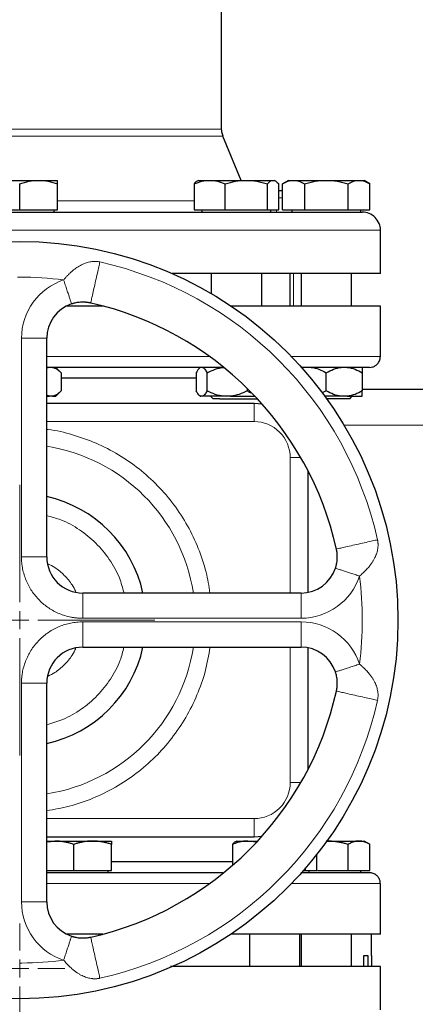
# Model space of a CAD drawing. Units: millimetres. Extents: x 0 to 420, y 0 to 297.
# Drawn here: x 270 to 277, y 229 to 247 of the extents above; entities that cross this region are included whole.
import ezdxf

# ---------------------------------------------------------------- set-up
doc = ezdxf.new("R2010")
doc.units = ezdxf.units.MM

# ---------------------------------------------------------------- blocks, each defined once
blk = doc.blocks.new('SW_CENTERMARKSYMBOL_28')
at = {"color": 0, "linetype": 'Continuous', "lineweight": 18}
for p, q in [((0, 0.333), (0, 0.833)), ((-0.333, 0), (-0.833, 0)), ((0, 0), (-0.167, 0)), ((0, 0), (0, 0.167)), ((0, 0), (0, -0.167)), ((0, 0), (0.167, 0)), ((0.333, 0), (0.833, 0)), ((0, -0.333), (0, -0.833))]:
    blk.add_line(p, q, dxfattribs=at)
blk = doc.blocks.new('SW_CENTERMARKSYMBOL_32')
at = {"color": 0, "linetype": 'Continuous', "lineweight": 18}
for p, q in [((0, 0.333), (0, 2.5)), ((-0.333, 0), (-2.5, 0)), ((0, 0), (-0.167, 0)), ((0, 0), (0, 0.167)), ((0, 0), (0, -0.167)), ((0, 0), (0.167, 0)), ((0.333, 0), (2.5, 0)), ((0, -0.333), (0, -2.5))]:
    blk.add_line(p, q, dxfattribs=at)

msp = doc.modelspace()

# ---------------------------------------------------------------- linework, layer by layer
at = {"color": 7, "linetype": 'Continuous', "lineweight": 25}
for p, q in [((273.27347, 244.69932), (273.27347, 247.20834)), ((273.63347, 243.75377), (273.29828, 244.57311)), ((269.19013, 243.75377), (269.89013, 243.75377)), ((269.54013, 243.2071), (269.54013, 243.69125)), ((269.89013, 243.75377), (270.24013, 243.75377)), ((270.24013, 243.2071), (270.24013, 243.69125)), ((272.76632, 243.69125), (272.76632, 243.2071)), ((272.84707, 243.75377), (272.82191, 243.73924)), ((272.84707, 243.75377), (273.0521, 243.75377)), ((273.0521, 243.75377), (273.72825, 243.75377)), ((273.33787, 243.2071), (273.33787, 243.69125)), ((273.72825, 243.75377), (274.22322, 243.75377)), ((274.11862, 243.2071), (274.11862, 243.69125)), ((274.22322, 243.75377), (274.24707, 243.75377)), ((274.27224, 243.73924), (274.24707, 243.75377)), ((274.32782, 243.2071), (274.32782, 243.69125)), ((274.5068, 243.75377), (274.39851, 243.69125)), ((274.39851, 243.2071), (274.39851, 243.69125)), ((274.5068, 243.75377), (274.60058, 243.75377)), ((274.60058, 243.75377), (275.2068, 243.75377)), ((274.80266, 243.69125), (274.80266, 243.2071)), ((275.2068, 243.75377), (275.81302, 243.75377)), ((275.61095, 243.2071), (275.61095, 243.69125)), ((275.81302, 243.75377), (275.9068, 243.75377)), ((276.01509, 243.69125), (275.9068, 243.75377)), ((276.01509, 243.2071), (276.01509, 243.69125)), ((274.33229, 243.5671), (274.39851, 243.5671)), ((268.84013, 243.2071), (269.54013, 243.2071)), ((269.54013, 243.2071), (270.24013, 243.2071)), ((270.17847, 243.1671), (270.17847, 243.2071)), ((272.76632, 243.2071), (273.33787, 243.2071)), ((272.90874, 243.2071), (272.90874, 243.1671)), ((273.33787, 243.2071), (274.11862, 243.2071)), ((274.11862, 243.2071), (274.32782, 243.2071)), ((274.18541, 243.1671), (274.18541, 243.2071)), ((274.39851, 243.2071), (274.80266, 243.2071)), ((274.56847, 243.2071), (274.56847, 243.1671)), ((274.80266, 243.2071), (275.61095, 243.2071)), ((275.61095, 243.2071), (276.01509, 243.2071)), ((275.84513, 243.1671), (275.84513, 243.2071)), ((276.2068, 242.03377), (276.2068, 242.83377)), ((276.2068, 242.03377), (272.35695, 242.03377)), ((273.08041, 242.03377), (273.08041, 241.66377)), ((274.01374, 241.43377), (274.01374, 242.03377)), ((274.54013, 241.43377), (274.54013, 242.03377)), ((274.74013, 242.03377), (274.74013, 241.43377)), ((275.67347, 241.43377), (275.67347, 242.03377)), ((271.07636, 241.43377), (270.40776, 241.43377)), ((276.2068, 241.43377), (273.44583, 241.43377)), ((276.2068, 240.50044), (276.2068, 241.43377)), ((270.04013, 236.80044), (270.04013, 240.83794)), ((270.08513, 240.30044), (270.04013, 240.28334)), ((270.30993, 240.20044), (270.20993, 240.30044)), ((270.30993, 240.20044), (270.30993, 239.8671)), ((272.8035, 240.20044), (272.8035, 239.8671)), ((272.87727, 240.30044), (272.85625, 240.27941)), ((273.00274, 239.8671), (273.00274, 240.20044)), ((274.81742, 240.30044), (274.75122, 240.28591)), ((275.2068, 239.8671), (275.2068, 240.20044)), ((275.87347, 240.20044), (275.87347, 239.8671)), ((272.8035, 240.10043), (270.30993, 240.10043)), ((270.20993, 239.7671), (270.30993, 239.8671)), ((273.74631, 239.91256), (273.74631, 239.8671)), ((275.2068, 239.8671), (275.12923, 239.82967)), ((270.08513, 239.7671), (270.04013, 239.7842)), ((270.04013, 239.7671), (270.08513, 239.7671)), ((270.14984, 239.7671), (270.08513, 239.7671)), ((270.14984, 239.7671), (270.20993, 239.7671)), ((272.85625, 239.78813), (272.87727, 239.7671)), ((272.87727, 239.7671), (272.88637, 239.7671)), ((272.91987, 239.7671), (272.88637, 239.7671)), ((273.31202, 239.7671), (272.91987, 239.7671)), ((273.06824, 239.7671), (273.11374, 239.7216)), ((273.24066, 239.7216), (273.11374, 239.7216)), ((273.43704, 239.7671), (273.31202, 239.7671)), ((273.43704, 239.7671), (273.88934, 239.7671)), ((275.48409, 239.7671), (275.18017, 239.7671)), ((275.59618, 239.7671), (275.48409, 239.7671)), ((275.59618, 239.7671), (275.87347, 239.7671)), ((275.6398, 239.72127), (275.68563, 239.7671)), ((273.8736, 239.63377), (270.04013, 239.63377)), ((274.02217, 239.62267), (273.8736, 239.63377)), ((274.8736, 236.14643), (274.8736, 238.38225)), ((274.7443, 236.13377), (270.7068, 236.13377)), ((270.7068, 235.13377), (274.7443, 235.13377)), ((274.8736, 232.88529), (274.8736, 235.12111)), ((270.04013, 230.42961), (270.04013, 234.4671)), ((270.04013, 231.63377), (273.8736, 231.63377)), ((270.04013, 231.53985), (270.19013, 231.55377)), ((270.04013, 231.55377), (270.19013, 231.55377)), ((270.19013, 231.55377), (270.89013, 231.55377)), ((270.54013, 231.0071), (270.54013, 231.49125)), ((270.89013, 231.55377), (271.24013, 231.55377)), ((271.24013, 231.0071), (271.24013, 231.49125)), ((273.47343, 231.49125), (273.47343, 231.10286)), ((273.55418, 231.55377), (273.52913, 231.53931)), ((273.55418, 231.55377), (273.7592, 231.55377)), ((273.7592, 231.55377), (273.93941, 231.55377)), ((273.8736, 231.63377), (274.02217, 231.64487)), ((275.21887, 231.55377), (275.81302, 231.55377)), ((275.61095, 231.0071), (275.61095, 231.49125)), ((275.81302, 231.55377), (275.9068, 231.55377)), ((276.01559, 231.49096), (275.9068, 231.55377)), ((276.01509, 231.0071), (276.01509, 231.49125)), ((275.03493, 231.0071), (275.03493, 231.30922)), ((273.47343, 231.16711), (271.24013, 231.16711)), ((270.04013, 231.0071), (270.54013, 231.0071)), ((270.54013, 231.0071), (271.24013, 231.0071)), ((271.17847, 230.96677), (271.17847, 231.0071)), ((274.77155, 231.0071), (274.82573, 231.0071)), ((274.82573, 231.0071), (274.82573, 231.05589)), ((274.82573, 231.0071), (275.03493, 231.0071)), ((274.89251, 230.96677), (274.89251, 231.0071)), ((275.04659, 231.0071), (275.61095, 231.0071)), ((275.61095, 231.0071), (276.01509, 231.0071)), ((275.84513, 230.96677), (275.84513, 231.0071)), ((276.2068, 229.83377), (276.2068, 230.7671)), ((271.07636, 229.83377), (270.40776, 229.83377)), ((271.0068, 229.81579), (271.0068, 229.83377)), ((276.2068, 229.83377), (273.44583, 229.83377)), ((273.78751, 229.83377), (273.78751, 229.23377)), ((274.72085, 229.23377), (274.72085, 229.83377)), ((274.74013, 229.83377), (274.74013, 229.23377)), ((275.67347, 229.23377), (275.67347, 229.83377)), ((276.04013, 229.43377), (276.04013, 229.83377)), ((275.97871, 229.43377), (275.89809, 229.43377)), ((275.89809, 229.43377), (275.89809, 229.23377)), ((275.97871, 229.23377), (275.97871, 229.43377)), ((276.04013, 229.43377), (276.04013, 229.23377)), ((276.2068, 228.43377), (276.2068, 229.2341))]:
    msp.add_line(p, q, dxfattribs=at)
at = {"color": 8, "linetype": 'Continuous', "lineweight": 18}
for p, q in [((265.78198, 244.57311), (273.29828, 244.57311)), ((265.8068, 244.69932), (273.27347, 244.69932)), ((274.32782, 243.56637), (274.33229, 243.5671)), ((270.24013, 243.37423), (272.76632, 243.37423)), ((274.32782, 243.43377), (274.39851, 243.43377)), ((274.28957, 243.1671), (274.28957, 243.2071)), ((276.2068, 242.83377), (262.87347, 242.83377)), ((274.59944, 241.43377), (274.59944, 242.03377)), ((269.57347, 240.83794), (270.04013, 240.83794)), ((269.57347, 236.80044), (269.57347, 240.83794)), ((273.04949, 240.50044), (270.04013, 240.50044)), ((276.2068, 240.50044), (274.56109, 240.50044)), ((273.8736, 239.63377), (273.8736, 239.30044)), ((270.04013, 239.30044), (273.8736, 239.30044)), ((275.53467, 239.23377), (292.21226, 239.23377)), ((274.54027, 236.13377), (274.54027, 238.63377)), ((274.54027, 238.63377), (274.73629, 238.63377)), ((269.57347, 236.80044), (270.04013, 236.80044)), ((270.7068, 236.13377), (270.7068, 235.66711)), ((274.7443, 236.13377), (274.7443, 235.66711)), ((274.7443, 235.66711), (270.7068, 235.6671)), ((274.7443, 235.60044), (270.7068, 235.60044)), ((270.7068, 235.60044), (270.7068, 235.13377)), ((274.7443, 235.60044), (274.7443, 235.13377)), ((274.54027, 232.63377), (274.54027, 235.13377)), ((269.57347, 234.4671), (269.57347, 230.42961)), ((270.04013, 234.4671), (269.57347, 234.4671)), ((274.73629, 232.63377), (274.54027, 232.63377)), ((273.8736, 231.9671), (270.04013, 231.9671)), ((273.8736, 231.9671), (273.8736, 231.63377)), ((273.04949, 230.7671), (270.04013, 230.7671)), ((276.2068, 230.7671), (274.56109, 230.7671)), ((270.04013, 230.42961), (269.57347, 230.42961))]:
    msp.add_line(p, q, dxfattribs=at)
at = {"color": 7, "linetype": 'Continuous', "lineweight": 25}
msp.add_circle((269.54013, 235.63377), 6.99246, dxfattribs=at)
at = {"color": 8, "linetype": 'Continuous', "lineweight": 18}
for radius, start, end in [(6.77778, 12.635625, 77.364375), (3.2486, 8.853724, 81.146276), (3.2486, 278.853724, 351.146276), (6.77778, 282.635625, 347.364375)]:
    msp.add_arc((269.54013, 235.63377), radius, start, end, dxfattribs=at)
at = {"color": 7, "linetype": 'Continuous', "lineweight": 25}
for centre, radius, start, end in [((270.7068, 240.83794), 0.66667, 108.179632, 180), ((269.54013, 235.63377), 6, 12.634861, 77.364551), ((269.54013, 235.63377), 2.33333, 12.373625, 77.626375), ((270.7068, 236.80044), 0.66667, 180, 270), ((274.7443, 236.80044), 0.66667, 270, 341.820369), ((270.7068, 234.4671), 0.66667, 90, 180), ((269.54013, 235.63377), 2.33333, 282.373625, 347.626375), ((274.7443, 234.4671), 0.66667, 18.179632, 90), ((269.54013, 235.63377), 6, 282.635625, 347.364358), ((270.7068, 230.42961), 0.66667, 180, 251.820369)]:
    msp.add_arc(centre, radius, start, end, dxfattribs=at)
for points, knots in [([(273.29927, 244.57071), (273.29088, 244.59454), (273.27589, 244.6371), (273.27421, 244.6821), (273.27348, 244.70191)], [0, 0, 0, 0, 0.56, 1, 1, 1, 1]), ([(269.54013, 243.69125), (269.59731, 243.71031), (269.65493, 243.72603), (269.77148, 243.74779), (269.8304, 243.75377), (269.89013, 243.75377)], [0, 0, 0, 0, 0.5, 0.5, 1, 1, 1, 1]), ([(269.89013, 243.75377), (269.94986, 243.75377), (270.00879, 243.74779), (270.12533, 243.72603), (270.18296, 243.71031), (270.24013, 243.69125)], [0, 0, 0, 0, 0.5, 0.5, 1, 1, 1, 1]), ([(270.24013, 243.69125), (270.24013, 243.71031), (270.24013, 243.72603), (270.24013, 243.74779), (270.24013, 243.75377), (270.24013, 243.75377)], [0, 0, 0, 0, 0.5, 0.5, 1, 1, 1, 1]), ([(272.76632, 243.69125), (272.81301, 243.71031), (272.86006, 243.72603), (272.95521, 243.74779), (273.00333, 243.75377), (273.0521, 243.75377)], [0, 0, 0, 0, 0.5, 0.5, 1, 1, 1, 1]), ([(272.82236, 243.73845), (272.82112, 243.73808), (272.80204, 243.7324), (272.78358, 243.71113), (272.76632, 243.69125)], [0, 0, 0, 0, 0.06538448, 1, 1, 1, 1]), ([(273.0521, 243.75377), (273.10087, 243.75377), (273.14898, 243.74779), (273.24414, 243.72603), (273.29119, 243.71031), (273.33787, 243.69125)], [0, 0, 0, 0, 0.5, 0.5, 1, 1, 1, 1]), ([(273.33787, 243.69125), (273.40164, 243.71031), (273.46591, 243.72603), (273.5959, 243.74779), (273.66163, 243.75377), (273.72825, 243.75377)], [0, 0, 0, 0, 0.5, 0.5, 1, 1, 1, 1]), ([(273.72825, 243.75377), (273.79487, 243.75377), (273.86059, 243.74779), (273.99058, 243.72603), (274.05485, 243.71031), (274.11862, 243.69125)], [0, 0, 0, 0, 0.5, 0.5, 1, 1, 1, 1]), ([(274.11862, 243.69125), (274.13571, 243.71031), (274.15293, 243.72603), (274.18776, 243.74779), (274.20537, 243.75377), (274.22322, 243.75377)], [0, 0, 0, 0, 0.5, 0.5, 1, 1, 1, 1]), ([(274.22322, 243.75377), (274.24107, 243.75377), (274.25868, 243.74779), (274.29351, 243.72603), (274.31073, 243.71031), (274.32782, 243.69125)], [0, 0, 0, 0, 0.5, 0.5, 1, 1, 1, 1]), ([(274.39851, 243.69125), (274.43152, 243.71031), (274.46479, 243.72603), (274.53208, 243.74779), (274.5661, 243.75377), (274.60058, 243.75377)], [0, 0, 0, 0, 0.5, 0.5, 1, 1, 1, 1]), ([(274.60058, 243.75377), (274.63507, 243.75377), (274.66909, 243.74779), (274.73638, 243.72603), (274.76964, 243.71031), (274.80266, 243.69125)], [0, 0, 0, 0, 0.5, 0.5, 1, 1, 1, 1]), ([(274.80266, 243.69125), (274.86868, 243.71031), (274.93521, 243.72603), (275.06979, 243.74779), (275.13783, 243.75377), (275.2068, 243.75377)], [0, 0, 0, 0, 0.5, 0.5, 1, 1, 1, 1]), ([(275.2068, 243.75377), (275.27577, 243.75377), (275.34381, 243.74779), (275.47839, 243.72603), (275.54492, 243.71031), (275.61095, 243.69125)], [0, 0, 0, 0, 0.5, 0.5, 1, 1, 1, 1]), ([(275.61095, 243.69125), (275.64396, 243.71031), (275.67723, 243.72603), (275.74451, 243.74779), (275.77853, 243.75377), (275.81302, 243.75377)], [0, 0, 0, 0, 0.5, 0.5, 1, 1, 1, 1]), ([(275.81302, 243.75377), (275.8475, 243.75377), (275.88153, 243.74779), (275.94881, 243.72603), (275.98208, 243.71031), (276.01509, 243.69125)], [0, 0, 0, 0, 0.5, 0.5, 1, 1, 1, 1]), ([(263.2068, 243.1671), (263.2068, 243.1671), (263.86867, 243.1671), (266.22697, 243.1671), (267.82779, 243.1671), (271.17333, 243.1671), (272.78242, 243.1671), (275.17019, 243.1671), (275.85207, 243.1671), (275.87297, 243.1671)], [0, 0, 0, 0, 0.25, 0.25, 0.5, 0.5, 0.75, 0.75, 1, 1, 1, 1]), ([(276.20593, 242.83217), (276.20622, 242.83405), (276.21291, 242.87651), (276.18608, 242.96507), (276.11642, 243.07583), (276.00433, 243.14941), (275.91722, 243.16693), (275.87482, 243.1671), (275.87347, 243.1671)], [0, 0, 0, 0, 0.01094136, 0.24686676, 0.50159478, 0.75632279, 0.9922482, 1, 1, 1, 1]), ([(270.85262, 241.48846), (270.84746, 241.48958), (270.83705, 241.49184), (270.82121, 241.49477), (270.80507, 241.49739), (270.78866, 241.49963), (270.77204, 241.50147), (270.74214, 241.50403), (270.70563, 241.50514), (270.6612, 241.50342), (270.62041, 241.49946), (270.57954, 241.49279), (270.54374, 241.48461), (270.51774, 241.47739), (270.50403, 241.473), (270.4988, 241.47132)], [0, 0, 0, 0, 0.04360116, 0.08806859, 0.13330112, 0.17918054, 0.22561762, 0.27253903, 0.42974095, 0.53215954, 0.648024, 0.77634154, 0.88089068, 0.9546491, 1, 1, 1, 1]), ([(276.0068, 240.30044), (276.02572, 240.30201), (276.06503, 240.30527), (276.12046, 240.33213), (276.16884, 240.37696), (276.20217, 240.43791), (276.20523, 240.48443), (276.2067, 240.50672)], [0, 0, 0, 0, 0.17739998, 0.36850052, 0.56541409, 0.79183056, 1, 1, 1, 1]), ([(273.29477, 240.30044), (273.23955, 240.30044), (273.01586, 240.30044), (272.5874, 240.30044), (272.01553, 240.30044), (271.4174, 240.30044), (270.80162, 240.30044), (270.33983, 240.30044), (270.08445, 240.30044), (270.04013, 240.30044)], [0, 0, 0, 0, 0.05917689, 0.23975951, 0.42034214, 0.60092476, 0.78150739, 0.96209001, 1, 1, 1, 1]), ([(270.14984, 240.30044), (270.17809, 240.29498), (270.20539, 240.28262), (270.25864, 240.24802), (270.28467, 240.2257), (270.30993, 240.20044)], [0, 0, 0, 0, 0.5, 0.5, 1, 1, 1, 1]), ([(272.85688, 240.27879), (272.85551, 240.27783), (272.84263, 240.26878), (272.82486, 240.23952), (272.8089, 240.21031), (272.8035, 240.20044)], [0, 0, 0, 0, 0.07261837, 0.68645487, 1, 1, 1, 1]), ([(272.91987, 240.30044), (272.93449, 240.29498), (272.94863, 240.28262), (272.97619, 240.24802), (272.98966, 240.2257), (273.00274, 240.20044)], [0, 0, 0, 0, 0.5, 0.5, 1, 1, 1, 1]), ([(273.00274, 240.20044), (273.05167, 240.22577), (273.10157, 240.2479), (273.20428, 240.2825), (273.2571, 240.29494), (273.31202, 240.30044)], [0, 0, 0, 0, 0.5, 0.5, 1, 1, 1, 1]), ([(276.00678, 240.30044), (276.00028, 240.30044), (275.98727, 240.30044), (275.88927, 240.30044), (275.73458, 240.30044), (275.51997, 240.30044), (275.24546, 240.30044), (274.98449, 240.30044), (274.79766, 240.30044), (274.73918, 240.30044)], [0, 0, 0, 0, 0.15490647, 0.30981293, 0.4647194, 0.61962586, 0.77453233, 0.9294388, 1, 1, 1, 1]), ([(274.92951, 240.30044), (274.97844, 240.29498), (275.02572, 240.28262), (275.11795, 240.24802), (275.16304, 240.2257), (275.2068, 240.20044)], [0, 0, 0, 0, 0.5, 0.5, 1, 1, 1, 1]), ([(275.2068, 240.20044), (275.25067, 240.22577), (275.29541, 240.2479), (275.38749, 240.2825), (275.43485, 240.29494), (275.48409, 240.30044)], [0, 0, 0, 0, 0.5, 0.5, 1, 1, 1, 1]), ([(275.59618, 240.30044), (275.6451, 240.29498), (275.69239, 240.28262), (275.78462, 240.24802), (275.8297, 240.2257), (275.87347, 240.20044)], [0, 0, 0, 0, 0.5, 0.5, 1, 1, 1, 1]), ([(275.87347, 240.30044), (275.87347, 240.29498), (275.87347, 240.28262), (275.87347, 240.24802), (275.87347, 240.2257), (275.87347, 240.20044)], [0, 0, 0, 0, 0.5, 0.5, 1, 1, 1, 1]), ([(270.30993, 239.8671), (270.2846, 239.84178), (270.25878, 239.81964), (270.20561, 239.78504), (270.17827, 239.7726), (270.14984, 239.7671)], [0, 0, 0, 0, 0.5, 0.5, 1, 1, 1, 1]), ([(272.88637, 239.7671), (272.87175, 239.77256), (272.85762, 239.78492), (272.83006, 239.81953), (272.81658, 239.84184), (272.8035, 239.8671)], [0, 0, 0, 0, 0.5, 0.5, 1, 1, 1, 1]), ([(273.00274, 239.8671), (272.98963, 239.84178), (272.97626, 239.81964), (272.94874, 239.78504), (272.93459, 239.7726), (272.91987, 239.7671)], [0, 0, 0, 0, 0.5, 0.5, 1, 1, 1, 1]), ([(273.31202, 239.7671), (273.25745, 239.77256), (273.20471, 239.78492), (273.10184, 239.81953), (273.05155, 239.84184), (273.00274, 239.8671)], [0, 0, 0, 0, 0.5, 0.5, 1, 1, 1, 1]), ([(273.74631, 239.8671), (273.69738, 239.84178), (273.64748, 239.81964), (273.54477, 239.78504), (273.49195, 239.7726), (273.43704, 239.7671)], [0, 0, 0, 0, 0.5, 0.5, 1, 1, 1, 1]), ([(273.82054, 239.82252), (273.81052, 239.82734), (273.78502, 239.83959), (273.76093, 239.85671), (273.74631, 239.8671)], [0, 0, 0, 0, 0.39287912, 1, 1, 1, 1]), ([(275.48409, 239.7671), (275.43516, 239.77256), (275.38788, 239.78492), (275.29565, 239.81953), (275.25056, 239.84184), (275.2068, 239.8671)], [0, 0, 0, 0, 0.5, 0.5, 1, 1, 1, 1]), ([(275.87347, 239.8671), (275.8296, 239.84178), (275.78486, 239.81964), (275.69277, 239.78504), (275.64542, 239.7726), (275.59618, 239.7671)], [0, 0, 0, 0, 0.5, 0.5, 1, 1, 1, 1]), ([(275.87347, 239.90044), (276.04796, 239.90044), (276.70197, 239.90044), (277.86169, 239.90044), (279.34635, 239.90044), (280.84758, 239.90044), (282.35797, 239.90044), (283.87346, 239.90044), (285.38895, 239.90044), (286.89933, 239.90044), (288.40056, 239.90044), (289.88522, 239.90044), (291.04495, 239.90044), (291.69897, 239.90044), (291.87347, 239.90044)], [0, 0, 0, 0, 0.033914323, 0.127109779, 0.220352719, 0.313548913, 0.406784277, 0.499999998, 0.593213607, 0.686449977, 0.779645434, 0.872888374, 0.966084568, 1, 1, 1, 1]), ([(275.87347, 239.7671), (275.87347, 239.77256), (275.87347, 239.78492), (275.87347, 239.81953), (275.87347, 239.84184), (275.87347, 239.8671)], [0, 0, 0, 0, 0.5, 0.5, 1, 1, 1, 1]), ([(273.24066, 239.7216), (273.28534, 239.7216), (273.37471, 239.7216), (273.54797, 239.7216), (273.71583, 239.7216), (273.85265, 239.7216), (273.90153, 239.7216), (273.92217, 239.7216)], [0, 0, 0, 0, 0.21136137, 0.42272275, 0.63408412, 0.84544549, 1, 1, 1, 1]), ([(275.64013, 239.7216), (275.64013, 239.7216), (275.62886, 239.7216), (275.58544, 239.7216), (275.55332, 239.7216), (275.4731, 239.7216), (275.42504, 239.7216), (275.32022, 239.7216), (275.26352, 239.7216), (275.2068, 239.7216)], [0, 0, 0, 0, 0.25, 0.25, 0.5, 0.5, 0.75, 0.75, 1, 1, 1, 1]), ([(275.37769, 236.59244), (275.37884, 236.59603), (275.38175, 236.60503), (275.38659, 236.62148), (275.3925, 236.64387), (275.39956, 236.67574), (275.4058, 236.71392), (275.40977, 236.75457), (275.4115, 236.7991), (275.41026, 236.84131), (275.40616, 236.88243), (275.40139, 236.91495), (275.39698, 236.93599), (275.39483, 236.94623)], [0, 0, 0, 0, 0.0311765, 0.07822119, 0.14198899, 0.22362121, 0.35112503, 0.46782199, 0.56904885, 0.72747847, 0.82231539, 0.91345095, 1, 1, 1, 1]), ([(275.39482, 234.32129), (275.39594, 234.32644), (275.3982, 234.33685), (275.40113, 234.35269), (275.40375, 234.36884), (275.40599, 234.38525), (275.40784, 234.40187), (275.4104, 234.43177), (275.41151, 234.46827), (275.40978, 234.51271), (275.40582, 234.5535), (275.39915, 234.59437), (275.39097, 234.63017), (275.38375, 234.65616), (275.37936, 234.66988), (275.37769, 234.6751)], [0, 0, 0, 0, 0.04360115, 0.08806856, 0.13330109, 0.17918052, 0.2256176, 0.27253903, 0.429741, 0.53215954, 0.64802401, 0.77634154, 0.88089068, 0.9546491, 1, 1, 1, 1]), ([(270.54013, 231.49125), (270.52999, 231.49457), (270.5099, 231.50114), (270.47983, 231.51012), (270.45011, 231.51832), (270.42067, 231.52568), (270.39141, 231.53222), (270.35751, 231.53887), (270.31906, 231.54508), (270.27603, 231.55008), (270.2331, 231.5532), (270.20448, 231.55358), (270.19013, 231.55377)], [0, 0, 0, 0, 0.08898563, 0.17632639, 0.26223096, 0.34692983, 0.43067532, 0.51374093, 0.63715908, 0.75847745, 0.87897634, 1, 1, 1, 1]), ([(270.89013, 231.55377), (270.88192, 231.55371), (270.86553, 231.55358), (270.84099, 231.55257), (270.81652, 231.55095), (270.79205, 231.54866), (270.76749, 231.54571), (270.74278, 231.54212), (270.70674, 231.53598), (270.65915, 231.52594), (270.59982, 231.51042), (270.56025, 231.49771), (270.54013, 231.49125)], [0, 0, 0, 0, 0.06933287, 0.13830392, 0.20716912, 0.27618077, 0.34558531, 0.4156213, 0.48651763, 0.65324322, 0.82376139, 1, 1, 1, 1]), ([(271.24013, 231.49125), (271.22999, 231.49457), (271.20989, 231.50114), (271.17981, 231.51012), (271.15009, 231.51832), (271.12064, 231.52568), (271.09139, 231.53222), (271.0575, 231.53887), (271.01902, 231.54508), (270.97595, 231.55008), (270.93306, 231.5532), (270.90446, 231.55358), (270.89013, 231.55377)], [0, 0, 0, 0, 0.0889878, 0.17633179, 0.26224063, 0.34694483, 0.4306967, 0.51376976, 0.63718477, 0.75849739, 0.87898777, 1, 1, 1, 1]), ([(271.24013, 231.55377), (271.24013, 231.55371), (271.24012, 231.55358), (271.2401, 231.55257), (271.24008, 231.55095), (271.24008, 231.54865), (271.24009, 231.54571), (271.24012, 231.54212), (271.24013, 231.53598), (271.2401, 231.52593), (271.24012, 231.51042), (271.24013, 231.49771), (271.24013, 231.49125)], [0, 0, 0, 0, 0.06934064, 0.13831868, 0.20719014, 0.27620737, 0.34561687, 0.41565722, 0.48655737, 0.65326675, 0.82377174, 1, 1, 1, 1]), ([(273.7592, 231.55377), (273.7525, 231.55371), (273.73913, 231.55358), (273.71912, 231.55257), (273.69916, 231.55095), (273.67917, 231.54865), (273.65911, 231.54571), (273.6389, 231.54212), (273.60945, 231.53598), (273.57064, 231.52593), (273.52218, 231.51042), (273.48986, 231.49771), (273.47343, 231.49125)], [0, 0, 0, 0, 0.06934064, 0.13831868, 0.20719014, 0.27620737, 0.34561687, 0.41565721, 0.48655737, 0.65326675, 0.82377174, 1, 1, 1, 1]), ([(273.52948, 231.5387), (273.52853, 231.53842), (273.50945, 231.53276), (273.49098, 231.51147), (273.47343, 231.49125)], [0, 0, 0, 0, 0.05007149, 1, 1, 1, 1]), ([(273.7592, 231.55377), (273.80651, 231.55279), (273.85753, 231.55174), (273.90691, 231.53553), (273.9105, 231.53435)], [0, 0, 0, 0, 0.92716299, 1, 1, 1, 1]), ([(275.61095, 231.49125), (275.59924, 231.49457), (275.57603, 231.50114), (275.5413, 231.51012), (275.50699, 231.51832), (275.47298, 231.52568), (275.43921, 231.53222), (275.40007, 231.53887), (275.35566, 231.54508), (275.30594, 231.55008), (275.25639, 231.5532), (275.22335, 231.55358), (275.2068, 231.55377)], [0, 0, 0, 0, 0.08898563, 0.17632639, 0.26223096, 0.34692983, 0.43067532, 0.51374093, 0.63715908, 0.75847745, 0.87897634, 1, 1, 1, 1]), ([(275.81302, 231.55377), (275.80827, 231.55371), (275.79881, 231.55358), (275.78462, 231.55257), (275.77048, 231.55095), (275.75635, 231.54865), (275.74218, 231.54571), (275.72793, 231.54212), (275.70713, 231.53598), (275.67964, 231.52593), (275.64539, 231.51042), (275.62255, 231.49771), (275.61095, 231.49125)], [0, 0, 0, 0, 0.06934064, 0.13831868, 0.20719014, 0.27620737, 0.34561687, 0.41565721, 0.48655737, 0.65326675, 0.82377174, 1, 1, 1, 1]), ([(276.01509, 231.49125), (276.00923, 231.49457), (275.99763, 231.50114), (275.98026, 231.51012), (275.96309, 231.51832), (275.94609, 231.52568), (275.92921, 231.53222), (275.90965, 231.53887), (275.88741, 231.54508), (275.86253, 231.55008), (275.83779, 231.5532), (275.82129, 231.55358), (275.81302, 231.55377)], [0, 0, 0, 0, 0.08898563, 0.17632639, 0.26223096, 0.34692983, 0.43067532, 0.51374093, 0.63715908, 0.75847745, 0.87897634, 1, 1, 1, 1]), ([(273.29477, 230.9671), (273.23878, 230.9671), (273.01438, 230.9671), (272.58532, 230.9671), (272.01376, 230.9671), (271.41603, 230.9671), (270.80069, 230.9671), (270.33936, 230.9671), (270.08429, 230.9671), (270.04013, 230.9671)], [0, 0, 0, 0, 0.05999371, 0.24043995, 0.4208862, 0.60133245, 0.78177869, 0.96222494, 1, 1, 1, 1]), ([(276.0057, 230.9671), (276.00606, 230.9671), (276.01633, 230.9671), (275.97927, 230.9671), (275.88989, 230.9671), (275.73223, 230.9671), (275.51791, 230.9671), (275.24292, 230.9671), (274.98238, 230.9671), (274.79611, 230.9671), (274.73822, 230.9671)], [0, 0, 0, 0, 0.00570438, 0.15983484, 0.3139653, 0.46809576, 0.62222622, 0.77635668, 0.93048714, 1, 1, 1, 1]), ([(276.2067, 230.76082), (276.20576, 230.77957), (276.20379, 230.81861), (276.17908, 230.8746), (276.13608, 230.92457), (276.07605, 230.96028), (276.02927, 230.96489), (276.0068, 230.9671)], [0, 0, 0, 0, 0.175419, 0.36527335, 0.56198791, 0.78956486, 1, 1, 1, 1]), ([(270.49881, 229.79622), (270.50239, 229.79506), (270.51139, 229.79216), (270.52784, 229.78731), (270.55023, 229.7814), (270.5821, 229.77434), (270.62028, 229.7681), (270.66093, 229.76414), (270.70546, 229.7624), (270.74767, 229.76365), (270.78879, 229.76774), (270.82132, 229.77251), (270.84235, 229.77693), (270.85259, 229.77908)], [0, 0, 0, 0, 0.03117648, 0.07822116, 0.14198897, 0.22362121, 0.35112505, 0.46782199, 0.56904883, 0.72747847, 0.8223154, 0.91345096, 1, 1, 1, 1]), ([(276.2068, 229.23377), (276.20061, 229.23377), (276.18824, 229.23377), (276.08844, 229.23377), (275.9302, 229.23377), (275.70918, 229.23377), (275.42908, 229.23377), (275.09217, 229.23377), (274.70184, 229.23377), (274.2617, 229.23377), (273.77642, 229.23377), (273.24915, 229.23377), (272.76509, 229.23377), (272.44716, 229.23377), (272.32795, 229.23377)], [0, 0, 0, 0, 0.08620718, 0.17241437, 0.25862155, 0.34482873, 0.43103591, 0.5172431, 0.60345028, 0.68965746, 0.77586464, 0.86207183, 0.94827901, 1, 1, 1, 1])]:
    msp.add_open_spline(points, degree=3, knots=knots, dxfattribs=at)
at = {"color": 8, "linetype": 'Continuous', "lineweight": 18}
for points, knots in [([(270.3532, 241.9147), (270.35844, 241.92091), (270.36894, 241.93339), (270.38507, 241.95185), (270.40153, 241.97016), (270.41836, 241.98827), (270.44307, 242.01401), (270.47598, 242.04635), (270.52965, 242.09443), (270.59747, 242.14638), (270.68233, 242.19641), (270.76749, 242.23266), (270.83731, 242.25026), (270.88789, 242.2561), (270.92135, 242.25749), (270.95504, 242.2565), (270.98895, 242.25334), (271.01146, 242.24939), (271.02277, 242.2474)], [0, 0, 0, 0, 0.03018259, 0.06055155, 0.09109763, 0.12181192, 0.15268589, 0.22442438, 0.29496503, 0.42549599, 0.55172294, 0.67832681, 0.78831389, 0.8308461, 0.87302399, 0.91510403, 0.95734451, 1, 1, 1, 1]), ([(270.85264, 241.48846), (270.85264, 241.48846), (270.85352, 241.49242), (270.85785, 241.51174), (270.86131, 241.52717), (270.87129, 241.57167), (270.87782, 241.60081), (270.89367, 241.67149), (270.90298, 241.71301), (270.92311, 241.80283), (270.93391, 241.85102), (270.9553, 241.94642), (270.96586, 241.99354), (270.9854, 242.08069), (270.99437, 242.12071), (271.01016, 242.19113), (271.01699, 242.22158), (271.02277, 242.2474)], [0, 0, 0, 0, 0.125, 0.125, 0.25, 0.25, 0.375, 0.375, 0.5, 0.5, 0.625, 0.625, 0.75, 0.75, 0.875, 0.875, 1, 1, 1, 1]), ([(269.57347, 240.83794), (269.57347, 241.07666), (269.64886, 241.3093), (269.92889, 241.696), (270.12639, 241.84021), (270.3532, 241.91469)], [0, 0, 0, 0, 0.5, 0.5, 1, 1, 1, 1]), ([(270.4988, 241.47132), (270.4988, 241.47132), (270.49655, 241.47818), (270.48791, 241.5045), (270.48415, 241.51593), (270.47473, 241.54463), (270.46906, 241.56189), (270.45586, 241.60208), (270.44834, 241.625), (270.43175, 241.6755), (270.4227, 241.70307), (270.40365, 241.76109), (270.39365, 241.79153), (270.37343, 241.85311), (270.3632, 241.88424), (270.3532, 241.91469)], [0, 0, 0, 0, 0.25, 0.25, 0.375, 0.375, 0.5, 0.5, 0.625, 0.625, 0.75, 0.75, 0.875, 0.875, 1, 1, 1, 1]), ([(274.54027, 238.63377), (274.54027, 238.81058), (274.47003, 238.98015), (274.21998, 239.2302), (274.05041, 239.30044), (273.8736, 239.30044)], [0, 0, 0, 0, 0.5, 0.5, 1, 1, 1, 1]), ([(273.05798, 236.13377), (273.03708, 236.26266), (272.99146, 236.5439), (272.84997, 236.9613), (272.65103, 237.37997), (272.39776, 237.76885), (272.09655, 238.12159), (271.7521, 238.43247), (271.37015, 238.69549), (270.95742, 238.90845), (270.52007, 239.05944), (270.21085, 239.14033), (270.04857, 239.15335), (270.04013, 239.15403)], [0, 0, 0, 0, 0.08541557, 0.18638072, 0.28735253, 0.38842916, 0.48939431, 0.59036644, 0.69144291, 0.7924079, 0.89338003, 0.9944547, 1, 1, 1, 1]), ([(271.46925, 236.13377), (271.44353, 236.2279), (271.38348, 236.44767), (271.20533, 236.76151), (270.957, 237.0644), (270.65172, 237.30963), (270.34213, 237.48219), (270.12818, 237.53873), (270.04013, 237.562)], [0, 0, 0, 0, 0.13751366, 0.32104829, 0.50458292, 0.68811754, 0.87165217, 1, 1, 1, 1]), ([(276.15376, 237.11641), (276.12794, 237.11062), (276.0975, 237.1038), (276.02707, 237.08801), (275.98705, 237.07904), (275.8999, 237.0595), (275.85278, 237.04894), (275.75738, 237.02755), (275.70919, 237.01675), (275.61937, 236.99661), (275.57785, 236.9873), (275.50717, 236.97146), (275.47803, 236.96493), (275.43353, 236.95495), (275.4181, 236.95149), (275.39878, 236.94716), (275.39482, 236.94627), (275.39482, 236.94627)], [0, 0, 0, 0, 0.125, 0.125, 0.25, 0.25, 0.375, 0.375, 0.5, 0.5, 0.625, 0.625, 0.75, 0.75, 0.875, 0.875, 1, 1, 1, 1]), ([(276.15376, 237.11641), (276.1547, 237.11211), (276.15662, 237.10341), (276.15894, 237.0901), (276.16088, 237.07645), (276.16238, 237.06245), (276.16345, 237.04812), (276.16405, 237.03348), (276.16417, 237.01853), (276.16379, 237.0033), (276.16289, 236.98779), (276.16074, 236.96434), (276.15588, 236.93211), (276.1465, 236.89197), (276.13312, 236.84989), (276.11619, 236.80783), (276.09459, 236.76358), (276.06966, 236.72022), (276.03922, 236.67439), (276.00901, 236.63449), (275.96949, 236.58745), (275.92961, 236.54498), (275.88581, 236.50317), (275.8523, 236.47314), (275.83093, 236.45515), (275.82106, 236.44685)], [0, 0, 0, 0, 0.01633974, 0.03304833, 0.05013923, 0.06762505, 0.08551812, 0.10383099, 0.1225769, 0.14177014, 0.16142657, 0.181564, 0.23154287, 0.28660478, 0.34145397, 0.40401766, 0.46427781, 0.5342627, 0.59901255, 0.67728592, 0.72614704, 0.83276708, 0.89632926, 0.9521538, 1, 1, 1, 1]), ([(270.7068, 235.66711), (270.69751, 235.66717), (270.67895, 235.6673), (270.65114, 235.66836), (270.62339, 235.67005), (270.59571, 235.67244), (270.5681, 235.6755), (270.54055, 235.67924), (270.51307, 235.68367), (270.45837, 235.69386), (270.37728, 235.71414), (270.27241, 235.7517), (270.17168, 235.7993), (270.04441, 235.87562), (269.90023, 235.99387), (269.78199, 236.13803), (269.70567, 236.26531), (269.65807, 236.36603), (269.6205, 236.4709), (269.59798, 236.561), (269.58526, 236.63409), (269.57849, 236.6893), (269.57425, 236.74478), (269.57373, 236.78187), (269.57347, 236.80044)], [0, 0, 0, 0, 0.01566507, 0.03130248, 0.04692163, 0.06253198, 0.07814297, 0.09376407, 0.10940471, 0.12507429, 0.18757757, 0.25010152, 0.31260479, 0.37512875, 0.50000465, 0.62488054, 0.68738382, 0.74990777, 0.81241104, 0.874935, 0.90623519, 0.93746233, 0.96869207, 1, 1, 1, 1]), ([(270.57614, 236.15854), (270.55545, 236.20049), (270.50095, 236.31102), (270.36877, 236.46241), (270.217, 236.59488), (270.10602, 236.64956), (270.06363, 236.67046)], [0, 0, 0, 0, 0.18940783, 0.49901881, 0.80862978, 1, 1, 1, 1]), ([(275.37769, 236.59244), (275.37769, 236.59244), (275.38001, 236.59168), (275.39017, 236.58835), (275.39802, 236.58577), (275.41962, 236.57867), (275.43339, 236.57415), (275.46653, 236.56327), (275.48591, 236.55691), (275.52919, 236.54269), (275.5531, 236.53484), (275.60379, 236.5182), (275.63057, 236.5094), (275.68515, 236.49148), (275.71293, 236.48236), (275.76783, 236.46433), (275.79493, 236.45543), (275.82106, 236.44685)], [0, 0, 0, 0, 0.125, 0.125, 0.25, 0.25, 0.375, 0.375, 0.5, 0.5, 0.625, 0.625, 0.75, 0.75, 0.875, 0.875, 1, 1, 1, 1]), ([(275.82106, 236.44685), (275.74658, 236.22004), (275.60237, 236.02253), (275.21567, 235.7425), (274.98303, 235.66711), (274.7443, 235.66711)], [0, 0, 0, 0, 0.5, 0.5, 1, 1, 1, 1]), ([(269.57347, 234.4671), (269.57353, 234.47639), (269.57366, 234.49496), (269.57472, 234.52277), (269.57641, 234.55051), (269.5788, 234.57819), (269.58186, 234.60581), (269.58561, 234.63335), (269.59003, 234.66084), (269.60022, 234.71553), (269.6205, 234.79663), (269.65806, 234.90149), (269.70566, 235.00222), (269.78198, 235.1295), (269.90023, 235.27368), (270.0444, 235.39191), (270.17167, 235.46824), (270.27239, 235.51583), (270.37727, 235.5534), (270.46736, 235.57593), (270.54045, 235.58864), (270.59566, 235.59542), (270.65114, 235.59965), (270.68823, 235.60018), (270.7068, 235.60044)], [0, 0, 0, 0, 0.01566507, 0.03130248, 0.04692163, 0.06253198, 0.07814297, 0.09376407, 0.10940471, 0.12507429, 0.18757757, 0.25010152, 0.31260479, 0.37512875, 0.50000465, 0.62488054, 0.68738382, 0.74990777, 0.81241104, 0.874935, 0.90623519, 0.93746233, 0.96869207, 1, 1, 1, 1]), ([(274.7443, 235.60043), (274.98302, 235.60043), (275.21566, 235.52505), (275.60236, 235.24502), (275.74657, 235.04751), (275.82105, 234.82071)], [0, 0, 0, 0, 0.5, 0.5, 1, 1, 1, 1]), ([(270.04013, 233.70358), (270.14034, 233.73186), (270.36591, 233.79554), (270.68393, 233.97939), (270.98439, 234.23079), (271.22648, 234.53845), (271.39358, 234.84373), (271.44674, 235.05183), (271.46768, 235.13377)], [0, 0, 0, 0, 0.14670261, 0.33022575, 0.51374888, 0.69727202, 0.88079515, 1, 1, 1, 1]), ([(270.04013, 232.1143), (270.17954, 232.13806), (270.47111, 232.18776), (270.89763, 232.33595), (271.31445, 232.53886), (271.70101, 232.7956), (272.05106, 233.10001), (272.35863, 233.44727), (272.61881, 233.83151), (272.82565, 234.24643), (272.98075, 234.682), (273.03473, 234.98387), (273.06153, 235.13377)], [0, 0, 0, 0, 0.09249891, 0.1934563, 0.29442084, 0.39548955, 0.4964471, 0.59741148, 0.69848051, 0.7994379, 0.90040228, 1, 1, 1, 1]), ([(270.06491, 234.59777), (270.10686, 234.61845), (270.21739, 234.67295), (270.36878, 234.80513), (270.50124, 234.95691), (270.55593, 235.06789), (270.57682, 235.11028)], [0, 0, 0, 0, 0.18940783, 0.49901881, 0.80862978, 1, 1, 1, 1]), ([(275.37769, 234.6751), (275.37769, 234.6751), (275.38454, 234.67735), (275.41086, 234.686), (275.4223, 234.68975), (275.45099, 234.69917), (275.46825, 234.70484), (275.50844, 234.71804), (275.53136, 234.72557), (275.58186, 234.74215), (275.60943, 234.7512), (275.66745, 234.77026), (275.69789, 234.78025), (275.75947, 234.80048), (275.79061, 234.8107), (275.82106, 234.8207)], [0, 0, 0, 0, 0.25, 0.25, 0.375, 0.375, 0.5, 0.5, 0.625, 0.625, 0.75, 0.75, 0.875, 0.875, 1, 1, 1, 1]), ([(275.82106, 234.82071), (275.82641, 234.81625), (275.83781, 234.80675), (275.85571, 234.79133), (275.87538, 234.77384), (275.89664, 234.7542), (275.93136, 234.72067), (275.96671, 234.68322), (276.00662, 234.636), (276.03718, 234.59591), (276.06812, 234.54976), (276.09327, 234.50648), (276.11525, 234.46188), (276.13245, 234.41956), (276.14604, 234.3773), (276.15559, 234.33703), (276.16109, 234.30133), (276.16361, 234.27105), (276.16431, 234.24548), (276.16363, 234.22067), (276.16161, 234.19667), (276.15847, 234.17351), (276.15531, 234.15851), (276.15376, 234.15113)], [0, 0, 0, 0, 0.025827654, 0.055088227, 0.087724124, 0.123671475, 0.16286936, 0.268073043, 0.317189221, 0.397879185, 0.461248405, 0.532201829, 0.592954638, 0.655955236, 0.711173889, 0.766407482, 0.816535911, 0.849949111, 0.882139742, 0.913169546, 0.943111189, 0.972032853, 1, 1, 1, 1]), ([(275.39482, 234.32127), (275.39482, 234.32127), (275.39878, 234.32038), (275.4181, 234.31605), (275.43353, 234.31259), (275.47803, 234.30261), (275.50717, 234.29608), (275.57785, 234.28024), (275.61937, 234.27093), (275.70919, 234.25079), (275.75738, 234.23999), (275.85278, 234.2186), (275.8999, 234.20804), (275.98705, 234.1885), (276.02707, 234.17953), (276.0975, 234.16374), (276.12794, 234.15692), (276.15376, 234.15113)], [0, 0, 0, 0, 0.125, 0.125, 0.25, 0.25, 0.375, 0.375, 0.5, 0.5, 0.625, 0.625, 0.75, 0.75, 0.875, 0.875, 1, 1, 1, 1]), ([(273.8736, 231.9671), (274.05041, 231.9671), (274.21998, 232.03735), (274.47003, 232.28739), (274.54027, 232.45697), (274.54027, 232.63377)], [0, 0, 0, 0, 0.5, 0.5, 1, 1, 1, 1]), ([(270.35321, 229.35284), (270.1264, 229.42733), (269.92889, 229.57153), (269.64886, 229.95824), (269.57347, 230.19088), (269.57347, 230.42961)], [0, 0, 0, 0, 0.5, 0.5, 1, 1, 1, 1]), ([(270.35321, 229.35284), (270.36321, 229.38329), (270.37344, 229.41442), (270.39366, 229.47601), (270.40365, 229.50645), (270.42271, 229.56447), (270.43176, 229.59204), (270.44834, 229.64254), (270.45587, 229.66546), (270.46907, 229.70565), (270.47474, 229.72291), (270.48416, 229.75161), (270.48792, 229.76304), (270.49656, 229.78936), (270.49881, 229.79622), (270.49881, 229.79622)], [0, 0, 0, 0, 0.125, 0.125, 0.25, 0.25, 0.375, 0.375, 0.5, 0.5, 0.625, 0.625, 0.75, 0.75, 1, 1, 1, 1]), ([(271.02277, 229.02014), (271.01698, 229.04596), (271.01016, 229.07641), (270.99437, 229.14683), (270.9854, 229.18686), (270.96586, 229.27401), (270.9553, 229.32112), (270.93391, 229.41653), (270.92311, 229.46471), (270.90297, 229.55453), (270.89367, 229.59605), (270.87782, 229.66673), (270.87129, 229.69587), (270.86131, 229.74038), (270.85785, 229.7558), (270.85352, 229.77512), (270.85263, 229.77909), (270.85263, 229.77909)], [0, 0, 0, 0, 0.125, 0.125, 0.25, 0.25, 0.375, 0.375, 0.5, 0.5, 0.625, 0.625, 0.75, 0.75, 0.875, 0.875, 1, 1, 1, 1]), ([(271.02277, 229.02015), (271.01847, 229.0192), (271.00977, 229.01729), (270.99647, 229.01497), (270.98281, 229.01303), (270.96881, 229.01152), (270.95449, 229.01046), (270.93984, 229.00986), (270.9249, 229.00974), (270.90966, 229.01011), (270.89415, 229.01102), (270.8707, 229.01316), (270.83847, 229.01802), (270.79833, 229.0274), (270.75626, 229.04078), (270.71419, 229.05771), (270.66995, 229.07931), (270.62658, 229.10425), (270.58075, 229.13469), (270.54096, 229.16481), (270.49391, 229.20433), (270.45144, 229.24419), (270.40955, 229.28808), (270.37951, 229.32158), (270.36152, 229.34297), (270.35321, 229.35285)], [0, 0, 0, 0, 0.01633976, 0.03304836, 0.05013928, 0.06762512, 0.0855182, 0.1038311, 0.12257702, 0.14177028, 0.16142673, 0.18156418, 0.23154314, 0.28660508, 0.34145417, 0.40401806, 0.46427869, 0.53426329, 0.5990166, 0.67728654, 0.72564208, 0.83276745, 0.8962908, 0.95211485, 1, 1, 1, 1])]:
    msp.add_open_spline(points, degree=3, knots=knots, dxfattribs=at)
for points in [[(269.54013, 241.9671), (269.5258, 241.9671), (269.51374, 241.96707), (269.4994, 241.96697)], [(269.54013, 241.9671), (269.81209, 241.9671), (270.08349, 241.94961), (270.3532, 241.9147)], [(275.82106, 236.44686), (275.89094, 235.90707), (275.89094, 235.3605), (275.82106, 234.82071)], [(269.58086, 229.30057), (269.56653, 229.30048), (269.55447, 229.30044), (269.54013, 229.30044)], [(270.35322, 229.35285), (270.09697, 229.31967), (269.83925, 229.30223), (269.58086, 229.30057)]]:
    msp.add_open_spline(points, degree=3, dxfattribs=at)

# ---------------------------------------------------------------- block references
at = {"color": 7, "linetype": 'Continuous', "lineweight": 0}
for name, p in [('SW_CENTERMARKSYMBOL_32', (269.54013, 235.63377)), ('SW_CENTERMARKSYMBOL_28', (269.54013, 229.20044))]:
    msp.add_blockref(name, p, dxfattribs=at)

doc.saveas('drawing.dxf')
